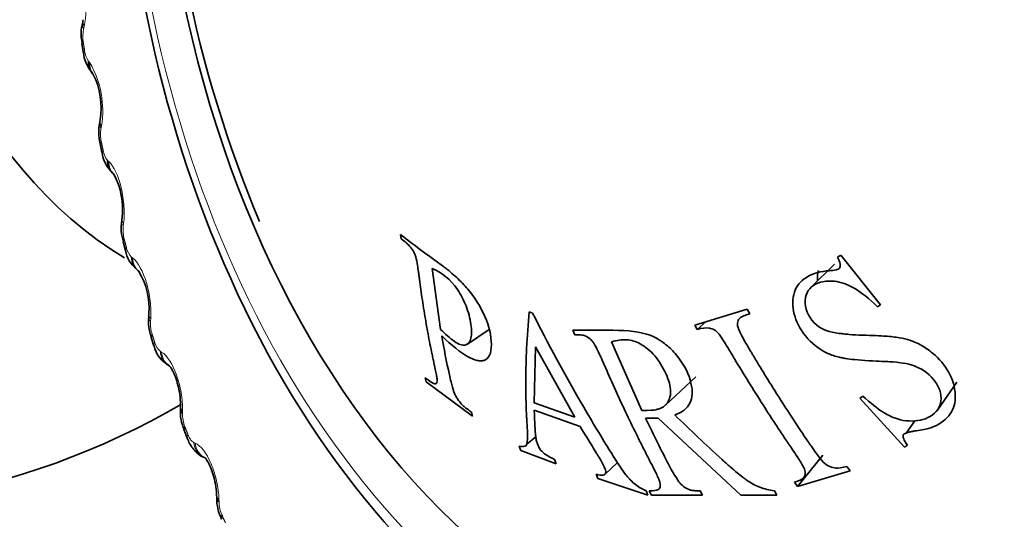
# Model space of a CAD drawing. Units: millimetres. Extents: x 0 to 1478, y 0 to 1758.
# Drawn here: x 646 to 656, y 497 to 502 of the extents above; entities that cross this region are included whole.
import ezdxf
from ezdxf import colors
from ezdxf.entities.mleader import LeaderData, LeaderLine
from ezdxf.math import Vec2, Vec3

# ---------------------------------------------------------------- set-up
doc = ezdxf.new("R2010")
doc.units = ezdxf.units.MM
doc.layers.add('DV3_Défaut', color=7, linetype='Continuous')
doc.layers.add('Défaut', color=7, linetype='Continuous')

# ---------------------------------------------------------------- blocks, each defined once
blk = doc.blocks.new('_DOT')
at = {"color": 0}
blk.add_line((0, 0), (-1, 0), dxfattribs=at)
at = {"color": 0, "const_width": 0.333}
blk.add_lwpolyline([(-0.1665, 0, 1), (0.1665, 0, 1)], format="xyb", close=True, dxfattribs=at)
blk = doc.blocks.new('SE2')
at = {"layer": 'DV3_Défaut', "color": 7, "linetype": 'Continuous', "lineweight": 18}
for p, q in [((646.7156, 501.4725), (646.71, 501.4498)), ((646.759, 501.136), (646.7702, 501.1228)), ((646.8825, 500.5084), (646.8781, 500.4846)), ((646.9428, 500.1765), (646.9546, 500.1652)), ((647.0977, 499.5636), (647.0945, 499.5387)), ((647.1746, 499.238), (647.1869, 499.2285)), ((647.36, 498.643), (647.3581, 498.6171)), ((647.4531, 498.3253), (647.4659, 498.3177)), ((647.668, 497.7511), (647.6675, 497.7245)), ((647.777, 497.4429), (647.7901, 497.4374)), ((648.0203, 496.8926), (648.0211, 496.8653))]:
    blk.add_line(p, q, dxfattribs=at)
at = {"layer": 'DV3_Défaut', "color": 7, "linetype": 'Continuous', "lineweight": 35}
for p, q in [((646.6938, 501.311), (646.7073, 501.224)), ((646.7931, 501.0229), (646.8042, 501.0101)), ((646.8691, 500.3393), (646.8871, 500.2539)), ((646.9902, 500.054), (647.0019, 500.0431)), ((649.7794, 499.4572), (649.7833, 499.4176)), ((647.0931, 499.3875), (647.1153, 499.3041)), ((653.979, 499.1714), (653.7464, 498.9401)), ((654.0402, 499.2575), (654.0095, 499.2382)), ((654.4257, 498.7771), (654.0402, 499.2575)), ((647.2382, 499.1064), (647.2504, 499.0973)), ((650.1666, 498.5366), (650.0851, 499.1291)), ((651.056, 498.6973), (651.0243, 498.7085)), ((653.1349, 498.7336), (652.6259, 498.5806)), ((653.1596, 498.6901), (653.1349, 498.7336)), ((654.395, 498.7577), (654.4257, 498.7771)), ((652.7369, 498.6139), (652.6506, 498.5371)), ((650.4269, 498.397), (650.6375, 498.537)), ((651.4478, 498.5311), (651.466, 498.4867)), ((652.6259, 498.5806), (652.6506, 498.5371)), ((647.3647, 498.4604), (647.3911, 498.3793)), ((652.1146, 497.753), (651.8197, 498.4181)), ((651.0719, 497.8284), (651.0837, 498.3713)), ((651.0837, 498.3713), (651.4643, 497.6889)), ((647.536, 498.1854), (647.5432, 498.1813)), ((650.0164, 498.0706), (650.0263, 498.0315)), ((650.0263, 498.0315), (650.4745, 497.6972)), ((652.3431, 497.8054), (652.6378, 498.0804)), ((654.9751, 497.7561), (655.1626, 498.0286)), ((654.253, 497.8925), (654.2257, 497.8734)), ((654.2257, 497.8734), (654.6585, 497.3964)), ((651.4643, 497.6889), (651.0719, 497.8284)), ((651.0734, 497.7552), (651.5185, 497.597)), ((650.4745, 497.6972), (650.4646, 497.7363)), ((652.1498, 497.6788), (652.273, 497.6788)), ((652.273, 497.6788), (653.0739, 496.9311)), ((654.7575, 497.6543), (654.672, 497.534)), ((647.6825, 497.5625), (647.7129, 497.4843)), ((651.0001, 497.4267), (651.0883, 497.4981)), ((650.9271, 497.4082), (650.9433, 497.3665)), ((650.9433, 497.3665), (651.2839, 497.2376)), ((654.6585, 497.3964), (654.6858, 497.4155)), ((647.8823, 497.2966), (647.8843, 497.2958)), ((651.2839, 497.2376), (651.2678, 497.2792)), ((653.8657, 497.3186), (653.6211, 497.0155)), ((651.7578, 497.1366), (651.8781, 497.2482)), ((654.1301, 497.1685), (654.0997, 497.2114)), ((651.6717, 497.1358), (651.6878, 497.0942)), ((651.6878, 497.0942), (652.1724, 496.9332)), ((653.6211, 497.0155), (654.1301, 497.1685)), ((653.5907, 497.0584), (653.6211, 497.0155)), ((652.1724, 496.9332), (652.1562, 496.9748)), ((652.1849, 496.9749), (652.209, 496.9311)), ((652.209, 496.9311), (652.7029, 496.9311)), ((652.7029, 496.9311), (652.6789, 496.9749)), ((653.0739, 496.9311), (653.4215, 496.9311)), ((653.4215, 496.9311), (653.3974, 496.9749))]:
    blk.add_line(p, q, dxfattribs=at)
for centre, radius, start, end in [((643.8862, 504.2961), 7.5, 60.04172, 300.18917), ((659.6268, 504.2787), 12.1564, 179.91826, 202.71973), ((647.0761, 501.4019), 0.3899, 163.20552, 193.29857), ((643.0168, 502.4657), 3.8051, 345.54058, 345.88751), ((647.0312, 501.2464), 0.3233, 183.86349, 223.29844), ((646.1575, 500.6877), 0.7226, 350.50011, 26.4712), ((647.2505, 500.451), 0.3941, 166.45384, 196.22704), ((642.8775, 501.3241), 4.0639, 348.93895, 349.27703), ((647.1959, 500.2898), 0.3095, 186.51592, 229.006), ((646.3803, 499.7058), 0.7073, 352.93011, 28.43233), ((647.4689, 499.5199), 0.3949, 169.48431, 199.27322), ((642.7919, 500.1824), 4.3277, 352.17074, 352.49999), ((647.4025, 499.3492), 0.2891, 188.79789, 231.37026), ((646.6542, 498.7471), 0.6892, 355.55066, 30.75251), ((647.7305, 498.6127), 0.3925, 172.33331, 202.46403), ((642.7631, 499.0449), 4.5926, 355.26666, 355.58732), ((647.6647, 498.4371), 0.278, 191.77099, 243.26483), ((642.7939, 497.916), 4.8555, 358.25341, 358.5658), ((648.0342, 497.7337), 0.3871, 175.0254, 205.80164), ((642.8864, 496.8007), 5.1134, 1.15432, 1.45883), ((648.3787, 496.8871), 0.379, 177.58299, 209.31219)]:
    blk.add_arc(centre, radius, start, end, dxfattribs=at)
at = {"layer": 'DV3_Défaut', "color": 7, "linetype": 'Continuous', "lineweight": 18}
for centre, radius, start, end in [((645.7978, 501.6706), 0.9389, 347.81466, 26.9871), ((647.0358, 501.3789), 0.3334, 167.71326, 189.37135), ((646.9372, 501.262), 0.2182, 186.30482, 215.23768), ((645.9848, 500.6617), 0.9107, 350.30669, 30.41952), ((647.2162, 500.4295), 0.3425, 170.75707, 192.11447), ((647.0924, 500.3024), 0.1955, 188.76282, 220.09751), ((647.4402, 499.5004), 0.3478, 173.67366, 194.92481), ((647.2965, 499.3615), 0.1735, 191.20032, 225.39571), ((647.7067, 498.5957), 0.3493, 176.48362, 197.81242), ((647.5489, 498.4443), 0.1528, 193.62633, 231.18602), ((648.0144, 497.7197), 0.347, 179.20507, 200.78841), ((648.3621, 496.8764), 0.3412, 181.85401, 203.86486)]:
    blk.add_arc(centre, radius, start, end, dxfattribs=at)
at = {"layer": 'DV3_Défaut', "color": 7, "linetype": 'Continuous', "lineweight": 35}
for centre, major_axis, ratio, start_param, end_param in [((653.9863, 504.2961), (0, 9.8092), 0.707107, 0, 3.395224), ((648.6238, 504.2961), (0, -5.5), 0.707107, 3.520426, 5.88252), ((646.8914, 501.3414), (0.1977, 0.0304), 0.150306, 3.117243, 3.141733), ((646.9438, 501.1543), (0.1508, 0.1314), 0.823683, 2.428914, 3.142083), ((647.0649, 500.38), (0.1958, 0.0407), 0.199215, 2.743253, 3.141623), ((647.1266, 500.2003), (0.1364, 0.1463), 0.843721, 2.365332, 3.141842), ((647.2865, 499.4385), (0.1934, 0.051), 0.247108, 3.116775, 3.141474), ((647.3085, 499.356), (0.1931, 0.0519), 0.251306, 2.730191, 3.132975), ((647.3571, 499.2672), (0.1189, 0.1608), 0.860609, 2.291102, 3.141123), ((647.555, 498.5218), (0.1903, 0.0615), 0.293743, 2.716635, 3.123941), ((647.8471, 497.7624), (0.1999, -0.0056), 0.475715, 3.148377, 3.609845), ((647.8691, 497.6345), (0.1866, 0.072), 0.33888, 2.698869, 3.141193), ((648.1987, 496.9082), (0.1999, 0.0045), 0.430724, 3.148674, 3.609691), ((648.2271, 496.7812), (0.1821, 0.0827), 0.382291, 2.677918, 3.141104)]:
    blk.add_ellipse(centre, major_axis=major_axis, ratio=ratio, start_param=start_param, end_param=end_param, dxfattribs=at)
at = {"layer": 'DV3_Défaut', "color": 7, "linetype": 'Continuous', "lineweight": 18}
for centre, major_axis, ratio, start_param, end_param in [((653.9271, 504.2961), (0, 9.6465), 0.707107, 0, 3.573453), ((646.8951, 501.4662), (0.1938, -0.0494), 0.640742, 3.142179, 3.643489), ((646.9009, 501.4889), (0.1939, -0.0491), 0.641592, 3.128656, 3.640652), ((646.8914, 501.3414), (0.1977, 0.0304), 0.150306, 2.752364, 3.117243), ((646.9049, 501.2553), (0.1975, 0.0313), 0.154686, 2.751664, 3.129901), ((646.9552, 501.1413), (0.151, 0.1312), 0.824434, 2.432095, 3.144732), ((647.0623, 500.5066), (0.1964, -0.0378), 0.602155, 3.142194, 3.629426), ((647.0669, 500.5304), (0.1964, -0.0376), 0.603026, 3.13719, 3.626671), ((647.0827, 500.2955), (0.1956, 0.0416), 0.203514, 2.742312, 3.129894), ((647.1385, 500.1892), (0.1366, 0.1461), 0.844461, 2.368485, 3.143925), ((647.2774, 499.5662), (0.1982, -0.0267), 0.56165, 3.142191, 3.619401), ((647.2808, 499.5911), (0.1982, -0.0264), 0.562542, 3.133793, 3.616727), ((647.2865, 499.4385), (0.1934, 0.051), 0.247108, 2.731382, 3.116775), ((647.3695, 499.258), (0.1191, 0.1607), 0.861341, 2.294175, 3.141818), ((647.5395, 498.6499), (0.1994, -0.016), 0.519431, 3.142182, 3.612989), ((647.5415, 498.6758), (0.1994, -0.0157), 0.520347, 3.125345, 3.610395), ((647.5811, 498.4417), (0.19, 0.0624), 0.297816, 2.715182, 3.133119), ((647.634, 498.3597), (0.098, 0.1743), 0.874262, 2.205878, 3.141164), ((647.6468, 498.3525), (0.0982, 0.1742), 0.874985, 2.208804, 3.150456), ((647.8478, 497.7891), (0.1999, -0.0053), 0.476654, 3.124676, 3.60733), ((647.8991, 497.5573), (0.1862, 0.073), 0.34281, 2.69714, 3.133337), ((647.956, 497.4825), (0.0737, 0.1859), 0.884608, 2.110096, 3.141756), ((647.9691, 497.4773), (0.0739, 0.1859), 0.885326, 2.112803, 3.132056), ((648.198, 496.9356), (0.1999, 0.0048), 0.431688, 3.128289, 3.607251)]:
    blk.add_ellipse(centre, major_axis=major_axis, ratio=ratio, start_param=start_param, end_param=end_param, dxfattribs=at)
at = {"layer": 'DV3_Défaut', "color": 7, "linetype": 'Continuous', "lineweight": 35}
blk.add_ellipse((653.9271, 504.2961), major_axis=(0, 9.2), ratio=0.707107, dxfattribs=at)
at = {"layer": 'DV3_Défaut', "color": 7, "linetype": 'Continuous', "lineweight": 18}
for points in [[(646.7068, 501.3246), (646.7135, 501.2812), (646.7203, 501.238)], [(646.8813, 500.3577), (646.8901, 500.3151), (646.8992, 500.2727)], [(647.1041, 499.4108), (647.1151, 499.3693), (647.1262, 499.3278)], [(647.3742, 498.4889), (647.3872, 498.4485), (647.4004, 498.4083)], [(647.69, 497.5965), (647.7051, 497.5576), (647.7203, 497.5188)], [(648.0501, 496.7383), (648.067, 496.701), (648.0842, 496.6639)]]:
    blk.add_open_spline(points, degree=2, dxfattribs=at)
for points, knots in [([(646.9546, 500.1652), (647.0025, 500.119), (647.0467, 500.0239), (647.0877, 499.8522), (647.0971, 499.7906), (647.1053, 499.6709), (647.1041, 499.6142), (647.0977, 499.5636)], [0, 0, 0, 0, 0.5, 0.5, 0.75, 0.75, 1, 1, 1, 1]), ([(647.1869, 499.2285), (647.2369, 499.19), (647.2858, 499.1016), (647.3353, 498.9344), (647.3478, 498.8735), (647.3621, 498.7533), (647.3638, 498.6955), (647.36, 498.643)], [0, 0, 0, 0, 0.5, 0.5, 0.75, 0.75, 1, 1, 1, 1]), ([(647.4659, 498.3177), (647.5176, 498.2872), (647.5708, 498.2057), (647.6286, 498.0439), (647.6442, 497.984), (647.6645, 497.8639), (647.6691, 497.8053), (647.668, 497.7511)], [0, 0, 0, 0, 0.5, 0.5, 0.75, 0.75, 1, 1, 1, 1]), ([(647.7203, 497.5188), (647.7257, 497.505), (647.732, 497.4921), (647.7386, 497.4813), (647.7452, 497.4706), (647.7524, 497.4616), (647.7594, 497.455), (647.7653, 497.4494), (647.7713, 497.4454), (647.777, 497.4429)], [0, 0, 0, 0, 0.354527, 0.354527, 0.354527, 0.706578, 0.706578, 0.706578, 1, 1, 1, 1]), ([(647.7901, 497.4374), (647.8432, 497.4149), (647.9003, 497.3408), (647.9661, 497.1853), (647.9846, 497.1267), (648.011, 497.0073), (648.0186, 496.9481), (648.0203, 496.8926)], [0, 0, 0, 0, 0.5, 0.5, 0.75, 0.75, 1, 1, 1, 1])]:
    blk.add_open_spline(points, degree=3, knots=knots, dxfattribs=at)
at = {"layer": 'DV3_Défaut', "color": 7, "linetype": 'Continuous', "lineweight": 35}
for points, knots in [([(650.177, 498.4765), (650.2737, 498.3816), (650.3583, 498.3155), (650.4619, 498.2569), (650.4925, 498.2441), (650.5324, 498.2348), (650.5446, 498.2334), (650.5671, 498.2337), (650.5743, 498.2344), (650.6347, 498.2569), (650.658, 498.3044), (650.6572, 498.4795), (650.637, 498.567), (650.552, 498.7611), (650.4973, 498.8485), (650.3974, 498.9675), (650.3611, 499.0052), (650.3021, 499.0596), (650.2816, 499.0774), (650.2498, 499.1036), (650.239, 499.1123), (650.217, 499.1296), (650.202, 499.141), (650.072, 499.2384), (649.9332, 499.3375), (649.7794, 499.4572)], [0, 0, 0, 0, 0.125, 0.125, 0.1875, 0.1875, 0.21875, 0.21875, 0.25, 0.25, 0.375, 0.375, 0.5, 0.5, 0.625, 0.625, 0.6875, 0.6875, 0.71875, 0.71875, 0.734375, 0.734375, 0.75, 0.75, 1, 1, 1, 1]), ([(649.7833, 499.4176), (649.8029, 499.4024), (649.8193, 499.3892), (649.8393, 499.3724), (649.8452, 499.3672), (649.8553, 499.3577), (649.8553, 499.3582), (649.8787, 499.3325), (649.8918, 499.3147), (649.9078, 499.2866), (649.9125, 499.2771), (649.9208, 499.2575), (649.9259, 499.2418), (649.9321, 499.2197), (649.9373, 499.1929), (649.9458, 499.1394), (649.9487, 499.1194), (649.9533, 499.0859), (649.9549, 499.0743), (649.9582, 499.0498), (649.9605, 499.0318), (649.9701, 498.9578), (649.9794, 498.8911), (649.9997, 498.7556), (650.0116, 498.6819), (650.0339, 498.5531), (650.0458, 498.488), (650.0651, 498.389), (650.0718, 498.3558), (650.0821, 498.3058), (650.0856, 498.2891), (650.0909, 498.2639), (650.0927, 498.2555), (650.0964, 498.2387), (650.0972, 498.2346), (650.1112, 498.1707), (650.1199, 498.1299), (650.1284, 498.084), (650.1305, 498.0712), (650.1325, 498.0559), (650.1329, 498.0514), (650.1335, 498.0437), (650.1337, 498.0439), (650.1328, 498.0259), (650.1292, 498.0181), (650.1191, 498.0128), (650.115, 498.0121), (650.1052, 498.013), (650.0957, 498.016), (650.0833, 498.0211), (650.0575, 498.0385), (650.0164, 498.0706)], [0, 0, 0, 0, 0.03125, 0.03125, 0.046875, 0.046875, 0.0625, 0.0625, 0.09375, 0.09375, 0.109375, 0.109375, 0.125, 0.125, 0.1875, 0.1875, 0.21875, 0.21875, 0.234375, 0.234375, 0.25, 0.25, 0.375, 0.375, 0.5, 0.5, 0.625, 0.625, 0.6875, 0.6875, 0.71875, 0.71875, 0.734375, 0.734375, 0.75, 0.75, 0.8125, 0.8125, 0.84375, 0.84375, 0.859375, 0.859375, 0.875, 0.875, 0.90625, 0.90625, 0.921875, 0.921875, 0.9375, 0.9375, 1, 1, 1, 1]), ([(654.0095, 499.2382), (654.0366, 499.1891), (654.0387, 499.1443), (654.0222, 499.1252), (654.0111, 499.1198), (653.9778, 499.1115), (653.9475, 499.108), (653.8885, 499.1046), (653.8524, 499.0994), (653.7867, 499.0827), (653.7622, 499.0741), (653.6667, 499.0214), (653.6231, 498.9766), (653.5745, 498.8637), (653.5708, 498.7877), (653.5968, 498.6417), (653.628, 498.5705), (653.7327, 498.4287), (653.8013, 498.3683), (653.8972, 498.3135), (653.9317, 498.2979), (653.9875, 498.279), (654.0067, 498.2733), (654.0365, 498.2661), (654.0466, 498.2638), (654.0672, 498.2597), (654.083, 498.257), (654.1298, 498.2497), (654.2095, 498.241), (654.3624, 498.2326), (654.4049, 498.2307), (654.4557, 498.2285), (654.4705, 498.2278), (654.4957, 498.2265), (654.5251, 498.2248), (654.5944, 498.2191), (654.6356, 498.214), (654.6897, 498.2036), (654.7065, 498.1997), (654.7375, 498.1909), (654.7445, 498.189), (654.8451, 498.1471), (654.9086, 498.0983), (654.9812, 497.9932), (654.9975, 497.9584), (655.014, 497.8893), (655.0129, 497.8499), (654.9993, 497.7926), (654.9855, 497.7666), (654.944, 497.7206), (654.9112, 497.6979), (654.8232, 497.6549), (654.7511, 497.645), (654.6359, 497.6577), (654.598, 497.6668), (654.5232, 497.6947), (654.4778, 497.719), (654.3947, 497.7726), (654.3288, 497.8243), (654.253, 497.8925)], [0, 0, 0, 0, 0.03125, 0.03125, 0.046875, 0.046875, 0.0625, 0.0625, 0.09375, 0.09375, 0.125, 0.125, 0.1875, 0.1875, 0.25, 0.25, 0.3125, 0.3125, 0.375, 0.375, 0.40625, 0.40625, 0.421875, 0.421875, 0.429688, 0.429688, 0.4375, 0.4375, 0.5, 0.5, 0.53125, 0.53125, 0.546875, 0.546875, 0.5625, 0.5625, 0.59375, 0.59375, 0.609375, 0.609375, 0.625, 0.625, 0.6875, 0.6875, 0.71875, 0.71875, 0.75, 0.75, 0.78125, 0.78125, 0.8125, 0.8125, 0.875, 0.875, 0.90625, 0.90625, 0.9375, 0.9375, 1, 1, 1, 1]), ([(650.0851, 499.1291), (650.1827, 499.0865), (650.261, 499.0233), (650.3626, 498.8744), (650.3905, 498.8216), (650.4343, 498.7093), (650.4514, 498.6419), (650.468, 498.5327), (650.4695, 498.4925), (650.4508, 498.4153), (650.4321, 498.393), (650.3753, 498.3816), (650.3424, 498.3922), (650.2525, 498.4555), (650.212, 498.4935), (650.1666, 498.5366)], [0, 0, 0, 0, 0.25, 0.25, 0.375, 0.375, 0.5, 0.5, 0.625, 0.625, 0.75, 0.75, 0.875, 0.875, 1, 1, 1, 1]), ([(654.6858, 497.4155), (654.6499, 497.4622), (654.6372, 497.5014), (654.6485, 497.5223), (654.658, 497.5286), (654.6808, 497.5374), (654.6898, 497.5402), (654.7054, 497.5443), (654.711, 497.5457), (654.7229, 497.5483), (654.7349, 497.5507), (654.7394, 497.5516), (654.7516, 497.5536), (654.7934, 497.5605), (654.8249, 497.5658), (654.8666, 497.5741), (654.8849, 497.5785), (654.9162, 497.5873), (654.9219, 497.5886), (655.0109, 497.6276), (655.0643, 497.6697), (655.134, 497.7724), (655.1506, 497.8247), (655.1427, 498.0574), (655.0613, 498.1966), (654.8948, 498.3375), (654.8599, 498.3618), (654.7868, 498.4032), (654.7386, 498.4237), (654.6798, 498.4438), (654.6457, 498.4519), (654.5876, 498.4614), (654.5671, 498.4642), (654.5237, 498.4691), (654.4914, 498.4718), (654.4193, 498.477), (654.3486, 498.4792), (654.2016, 498.4841), (654.1584, 498.4867), (654.1022, 498.4914), (654.0848, 498.4931), (654.061, 498.4958), (654.0533, 498.4967), (654.0388, 498.4985), (654.038, 498.4986), (653.9237, 498.5153), (653.8674, 498.5297), (653.7396, 498.6367), (653.6992, 498.7159), (653.6904, 498.8694), (653.7221, 498.9289), (653.8032, 498.982), (653.8333, 498.9942), (653.9004, 499.0078), (653.9466, 499.0083), (654.1026, 498.9933), (654.2409, 498.912), (654.395, 498.7577)], [0, 0, 0, 0, 0.03125, 0.03125, 0.046875, 0.046875, 0.054688, 0.054688, 0.058594, 0.058594, 0.0625, 0.0625, 0.078125, 0.078125, 0.09375, 0.09375, 0.109375, 0.109375, 0.125, 0.125, 0.1875, 0.1875, 0.25, 0.25, 0.375, 0.375, 0.40625, 0.40625, 0.4375, 0.4375, 0.46875, 0.46875, 0.484375, 0.484375, 0.5, 0.5, 0.5625, 0.5625, 0.59375, 0.59375, 0.609375, 0.609375, 0.617188, 0.617188, 0.625, 0.625, 0.6875, 0.6875, 0.75, 0.75, 0.8125, 0.8125, 0.84375, 0.84375, 0.875, 0.875, 1, 1, 1, 1]), ([(651.0243, 498.7085), (651.0135, 498.5914), (651.0049, 498.4729), (650.9961, 498.293), (650.9939, 498.2328), (650.991, 498.1115), (650.9904, 498.0467), (650.9908, 497.932), (650.9917, 497.8743), (650.9945, 497.7873), (650.9956, 497.7583), (650.9976, 497.7146), (650.9983, 497.7), (650.9999, 497.6707), (651.0003, 497.662), (651.0041, 497.6004), (651.0058, 497.5663), (651.0071, 497.5252), (651.0073, 497.5131), (651.0073, 497.4975), (651.0073, 497.4927), (651.0071, 497.4839), (651.0073, 497.4854), (651.0024, 497.4041), (650.9952, 497.3981), (650.9271, 497.4082)], [0, 0, 0, 0, 0.25, 0.25, 0.375, 0.375, 0.5, 0.5, 0.625, 0.625, 0.6875, 0.6875, 0.71875, 0.71875, 0.75, 0.75, 0.8125, 0.8125, 0.84375, 0.84375, 0.859375, 0.859375, 0.875, 0.875, 1, 1, 1, 1]), ([(652.1562, 496.9748), (652.1201, 496.9886), (652.0855, 497.0087), (652.0363, 497.0479), (652.0203, 497.0624), (651.997, 497.0865), (651.9894, 497.0949), (651.9743, 497.1124), (651.9632, 497.1263), (651.9449, 497.15), (651.9255, 497.1773), (651.8894, 497.2308), (651.8762, 497.2508), (651.8477, 497.2949), (651.8276, 497.3267), (651.7694, 497.4201), (651.7241, 497.4941), (651.6359, 497.6408), (651.5975, 497.7055), (651.3658, 498.1037), (651.2017, 498.4091), (651.056, 498.6973)], [0, 0, 0, 0, 0.0625, 0.0625, 0.09375, 0.09375, 0.109375, 0.109375, 0.125, 0.125, 0.1875, 0.1875, 0.21875, 0.21875, 0.25, 0.25, 0.375, 0.375, 0.5, 0.5, 1, 1, 1, 1]), ([(654.0997, 497.2114), (654.054, 497.1982), (654.0178, 497.1931), (653.9783, 497.1963), (653.9531, 497.2018), (653.9127, 497.2181), (653.8876, 497.2362), (653.8682, 497.2543), (653.8485, 497.2776), (653.8093, 497.3295), (653.7946, 497.3497), (653.7701, 497.3842), (653.7616, 497.3964), (653.7437, 497.4223), (653.7308, 497.4412), (653.6745, 497.5243), (653.6258, 497.5974), (653.531, 497.742), (653.4884, 497.8079), (653.3916, 497.9602), (653.3446, 498.0354), (653.2762, 498.1467), (653.2537, 498.1835), (653.2205, 498.2384), (653.2095, 498.2567), (653.1931, 498.2839), (653.1876, 498.293), (653.1768, 498.3111), (653.1748, 498.3144), (653.1309, 498.3882), (653.1034, 498.4369), (653.0734, 498.4943), (653.0652, 498.5108), (653.0558, 498.5315), (653.0531, 498.5378), (653.0486, 498.549), (653.0486, 498.5481), (653.0393, 498.5784), (653.0382, 498.5963), (653.044, 498.6202), (653.0471, 498.6276), (653.056, 498.6414), (653.0654, 498.6509), (653.0814, 498.6646), (653.1118, 498.6763), (653.1596, 498.6901)], [0, 0, 0, 0, 0.0625, 0.0625, 0.09375, 0.09375, 0.125, 0.125, 0.1875, 0.1875, 0.21875, 0.21875, 0.234375, 0.234375, 0.25, 0.25, 0.375, 0.375, 0.5, 0.5, 0.625, 0.625, 0.6875, 0.6875, 0.71875, 0.71875, 0.734375, 0.734375, 0.75, 0.75, 0.8125, 0.8125, 0.84375, 0.84375, 0.859375, 0.859375, 0.875, 0.875, 0.90625, 0.90625, 0.921875, 0.921875, 0.9375, 0.9375, 1, 1, 1, 1]), ([(652.4337, 497.7097), (652.505, 497.7337), (652.5537, 497.7731), (652.5925, 497.8512), (652.5997, 497.8804), (652.6031, 497.9448), (652.6004, 497.975), (652.5688, 498.1047), (652.5311, 498.1825), (652.4422, 498.3008), (652.4098, 498.3361), (652.3571, 498.3832), (652.3389, 498.3979), (652.3106, 498.4186), (652.301, 498.4253), (652.2814, 498.4381), (652.2665, 498.4473), (652.0981, 498.5467), (651.8351, 498.5311), (651.4478, 498.5311)], [0, 0, 0, 0, 0.125, 0.125, 0.1875, 0.1875, 0.25, 0.25, 0.375, 0.375, 0.4375, 0.4375, 0.46875, 0.46875, 0.484375, 0.484375, 0.5, 0.5, 1, 1, 1, 1]), ([(652.6506, 498.5371), (652.6953, 498.5511), (652.7343, 498.5559), (652.7849, 498.5477), (652.8005, 498.5424), (652.829, 498.5266), (652.8481, 498.5091), (652.8648, 498.4902), (652.8821, 498.4652), (652.9176, 498.4094), (652.931, 498.3877), (652.9535, 498.3506), (652.9615, 498.3375), (652.9781, 498.3098), (652.9907, 498.2888), (653.039, 498.2076), (653.0834, 498.1343), (653.1748, 497.9857), (653.2254, 497.9048), (653.3152, 497.7635), (653.3613, 497.692), (653.4325, 497.5834), (653.4566, 497.547), (653.4932, 497.4921), (653.5054, 497.4737), (653.524, 497.4461), (653.5302, 497.4369), (653.5426, 497.4184), (653.5458, 497.4137), (653.5925, 497.3448), (653.6224, 497.2995), (653.6558, 497.2458), (653.665, 497.2303), (653.676, 497.2106), (653.6791, 497.2047), (653.6845, 497.1939), (653.6847, 497.194), (653.6958, 497.1665), (653.6984, 497.1498), (653.695, 497.1273), (653.6927, 497.1202), (653.6856, 497.1069), (653.6772, 497.0973), (653.665, 497.0856), (653.6371, 497.0729), (653.5907, 497.0584)], [0, 0, 0, 0, 0.0625, 0.0625, 0.09375, 0.09375, 0.125, 0.125, 0.1875, 0.1875, 0.21875, 0.21875, 0.234375, 0.234375, 0.25, 0.25, 0.375, 0.375, 0.5, 0.5, 0.625, 0.625, 0.6875, 0.6875, 0.71875, 0.71875, 0.734375, 0.734375, 0.75, 0.75, 0.8125, 0.8125, 0.84375, 0.84375, 0.859375, 0.859375, 0.875, 0.875, 0.90625, 0.90625, 0.921875, 0.921875, 0.9375, 0.9375, 1, 1, 1, 1]), ([(650.4646, 497.7363), (650.4427, 497.7519), (650.4249, 497.7653), (650.4041, 497.7816), (650.3982, 497.7864), (650.3884, 497.7947), (650.3898, 497.793), (650.3649, 497.8175), (650.3505, 497.8342), (650.326, 497.8681), (650.312, 497.8941), (650.3001, 497.9205), (650.2913, 497.9454), (650.2771, 497.994), (650.2722, 498.012), (650.2622, 498.0519), (650.2554, 498.0813), (650.2235, 498.2264), (650.1987, 498.3529), (650.177, 498.4765)], [0, 0, 0, 0, 0.0625, 0.0625, 0.09375, 0.09375, 0.125, 0.125, 0.1875, 0.1875, 0.25, 0.25, 0.375, 0.375, 0.4375, 0.4375, 0.5, 0.5, 1, 1, 1, 1]), ([(651.466, 498.4867), (651.4876, 498.4867), (651.5059, 498.4861), (651.5286, 498.4842), (651.5354, 498.4833), (651.5473, 498.4812), (651.5471, 498.4818), (651.5761, 498.4718), (651.5937, 498.462), (651.6175, 498.4426), (651.625, 498.4353), (651.6391, 498.419), (651.6493, 498.4046), (651.6629, 498.3834), (651.6773, 498.3555), (651.7046, 498.2976), (651.7147, 498.2756), (651.7312, 498.2386), (651.737, 498.2256), (651.7491, 498.1982), (651.7578, 498.1782), (651.7941, 498.0951), (651.8274, 498.0203), (651.8965, 497.8684), (651.935, 497.7858), (652.0036, 497.6414), (652.039, 497.5683), (652.094, 497.4573), (652.1126, 497.4202), (652.1409, 497.364), (652.1504, 497.3453), (652.1648, 497.3171), (652.1697, 497.3077), (652.1793, 497.2888), (652.1818, 497.284), (652.2181, 497.2136), (652.2413, 497.1677), (652.2665, 497.114), (652.2733, 497.0987), (652.2812, 497.0794), (652.2834, 497.0736), (652.287, 497.0632), (652.2872, 497.0634), (652.2938, 497.0375), (652.2941, 497.0229), (652.2886, 497.005), (652.2858, 496.9997), (652.278, 496.9905), (652.2696, 496.9847), (652.2577, 496.9782), (652.2303, 496.9749), (652.1849, 496.9749)], [0, 0, 0, 0, 0.03125, 0.03125, 0.046875, 0.046875, 0.0625, 0.0625, 0.09375, 0.09375, 0.109375, 0.109375, 0.125, 0.125, 0.1875, 0.1875, 0.21875, 0.21875, 0.234375, 0.234375, 0.25, 0.25, 0.375, 0.375, 0.5, 0.5, 0.625, 0.625, 0.6875, 0.6875, 0.71875, 0.71875, 0.734375, 0.734375, 0.75, 0.75, 0.8125, 0.8125, 0.84375, 0.84375, 0.859375, 0.859375, 0.875, 0.875, 0.90625, 0.90625, 0.921875, 0.921875, 0.9375, 0.9375, 1, 1, 1, 1]), ([(651.8197, 498.4181), (651.8719, 498.4338), (651.9208, 498.4408), (651.9903, 498.4364), (652.0129, 498.4325), (652.0569, 498.4194), (652.0734, 498.4131), (652.1514, 498.3692), (652.1981, 498.3306), (652.2812, 498.2332), (652.3201, 498.1687), (652.3763, 498.0423), (652.3914, 497.9866), (652.3937, 497.8901), (652.3769, 497.8444), (652.3424, 497.8031), (652.3279, 497.7914), (652.3017, 497.7771), (652.2923, 497.7729), (652.277, 497.7674), (652.2717, 497.7658), (652.2608, 497.7627), (652.2513, 497.7605), (652.2335, 497.7566), (652.1886, 497.753), (652.1146, 497.753)], [0, 0, 0, 0, 0.125, 0.125, 0.1875, 0.1875, 0.25, 0.25, 0.375, 0.375, 0.5, 0.5, 0.625, 0.625, 0.75, 0.75, 0.8125, 0.8125, 0.84375, 0.84375, 0.859375, 0.859375, 0.875, 0.875, 1, 1, 1, 1]), ([(647.5411, 498.1825), (647.5414, 498.1826), (647.5438, 498.1818), (647.5522, 498.1713), (647.5747, 498.1357), (647.6002, 498.0778), (647.6251, 497.9985), (647.6426, 497.9078), (647.6496, 497.8327), (647.6474, 497.8036), (647.6468, 497.7964)], [0, 0, 0, 0, 0.0382723, 0.1548894, 0.2841812, 0.4265694, 0.5851218, 0.7607808, 0.9490204, 1, 1, 1, 1]), ([(651.2678, 497.2792), (651.2036, 497.3081), (651.1611, 497.3375), (651.1216, 497.3864), (651.111, 497.4062), (651.0988, 497.4411), (651.0953, 497.4536), (651.091, 497.4737), (651.0898, 497.4806), (651.0875, 497.4949), (651.0861, 497.5072), (651.0811, 497.5539), (651.077, 497.6341), (651.0734, 497.7552)], [0, 0, 0, 0, 0.25, 0.25, 0.375, 0.375, 0.4375, 0.4375, 0.46875, 0.46875, 0.5, 0.5, 1, 1, 1, 1]), ([(652.6789, 496.9749), (652.6548, 496.9749), (652.635, 496.9756), (652.6117, 496.9775), (652.605, 496.9782), (652.5937, 496.9798), (652.5957, 496.9788), (652.5656, 496.9878), (652.5472, 496.9963), (652.5135, 497.0184), (652.4915, 497.0399), (652.4712, 497.0637), (652.4541, 497.0887), (652.423, 497.1404), (652.4117, 497.1599), (652.3875, 497.2037), (652.3701, 497.2366), (652.2861, 497.399), (652.2159, 497.5405), (652.1498, 497.6788)], [0, 0, 0, 0, 0.0625, 0.0625, 0.09375, 0.09375, 0.125, 0.125, 0.1875, 0.1875, 0.25, 0.25, 0.375, 0.375, 0.4375, 0.4375, 0.5, 0.5, 1, 1, 1, 1]), ([(653.3974, 496.9749), (653.3483, 496.981), (653.3016, 496.9926), (653.2355, 497.0178), (653.214, 497.0275), (653.1725, 497.0495), (653.145, 497.0669), (653.109, 497.0918), (653.0766, 497.1167), (653.016, 497.167), (652.9938, 497.186), (652.9456, 497.2282), (652.9116, 497.2588), (652.7319, 497.4239), (652.5793, 497.5682), (652.4337, 497.7097)], [0, 0, 0, 0, 0.125, 0.125, 0.1875, 0.1875, 0.25, 0.25, 0.375, 0.375, 0.4375, 0.4375, 0.5, 0.5, 1, 1, 1, 1]), ([(651.5185, 497.597), (651.563, 497.5223), (651.6011, 497.4601), (651.6472, 497.385), (651.6607, 497.3631), (651.6781, 497.3346), (651.6835, 497.3258), (651.6907, 497.3139), (651.693, 497.31), (651.6973, 497.3028), (651.6959, 497.3053), (651.7446, 497.2228), (651.7667, 497.1809), (651.7623, 497.1253), (651.7313, 497.1189), (651.6717, 497.1358)], [0, 0, 0, 0, 0.25, 0.25, 0.375, 0.375, 0.4375, 0.4375, 0.46875, 0.46875, 0.5, 0.5, 0.75, 0.75, 1, 1, 1, 1]), ([(647.7144, 497.4855), (647.7216, 497.4665), (647.7419, 497.4147), (647.7956, 497.349), (647.8536, 497.3029), (647.8821, 497.2971), (647.8837, 497.2968)], [0, 0, 0, 0, 0.205998, 0.652576, 0.983884, 1, 1, 1, 1]), ([(647.8814, 497.2984), (647.8815, 497.2984), (647.8827, 497.2984), (647.8902, 497.2904), (647.9131, 497.2578), (647.9398, 497.204), (647.9673, 497.1282), (647.9882, 497.0398), (647.9983, 496.9667), (647.9973, 496.9379), (647.9971, 496.9323)], [0, 0, 0, 0, 0.021966, 0.148357, 0.276488, 0.423558, 0.583706, 0.764107, 0.960332, 1, 1, 1, 1])]:
    blk.add_open_spline(points, degree=3, knots=knots, dxfattribs=at)
blk.add_open_spline([(653.8232, 499.1093), (653.8161, 499.0795), (653.8139, 499.0473), (653.8159, 499.0141)], degree=3, dxfattribs=at)

msp = doc.modelspace()

# ---------------------------------------------------------------- block references
at = {"layer": 'Défaut'}
msp.add_blockref('SE2', (0, 0), dxfattribs=at)

# ---------------------------------------------------------------- leaders
at = {"layer": 'Défaut', "color": 7, "linetype": 'Continuous', "lineweight": 18}
ml = msp.add_multileader_mtext('Standard', dxfattribs=at)
ml.set_content('{\\pxsm0.9;\\fSolid Edge ISO|b1||i0||c0|p34;\\W1.;13/12/2021\\P}', color=256)
ml.set_leader_properties()
ml.set_arrow_properties(name='DOT')
ml.build(insert=Vec2(0, 0))
ml.multileader.update_dxf_attribs({"leader_type": 0, "dogleg_length": 0, "arrow_head_size": 12})
ctx = ml.context
ctx.base_point, ctx.char_height, ctx.arrow_head_size, ctx.landing_gap_size = Vec3(1390.4074, 1750.7078), 12, 12, 4.2
notes = []
notes.append((ctx, [(0, (0, 0, 0), (0, 0), (1, 0), 1, [])]))
ctx.mtext.insert = Vec3(1392.4074, 1756.8279)
for ctx, leaders in notes:
    for number, flags, end, landing, length, lines in leaders:
        leader = LeaderData()
        leader.index, (leader.has_last_leader_line, leader.has_dogleg_vector, leader.attachment_direction) = number, flags
        leader.last_leader_point, leader.dogleg_vector, leader.dogleg_length = Vec3(end), Vec3(landing), length
        for number, points, colour, breaks in lines:
            line = LeaderLine()
            line.index, line.vertices, line.color, line.breaks = number, Vec3.list(points), colors.encode_raw_color(colour), breaks
            leader.lines.append(line)
        ctx.leaders.append(leader)

doc.saveas('drawing.dxf')
